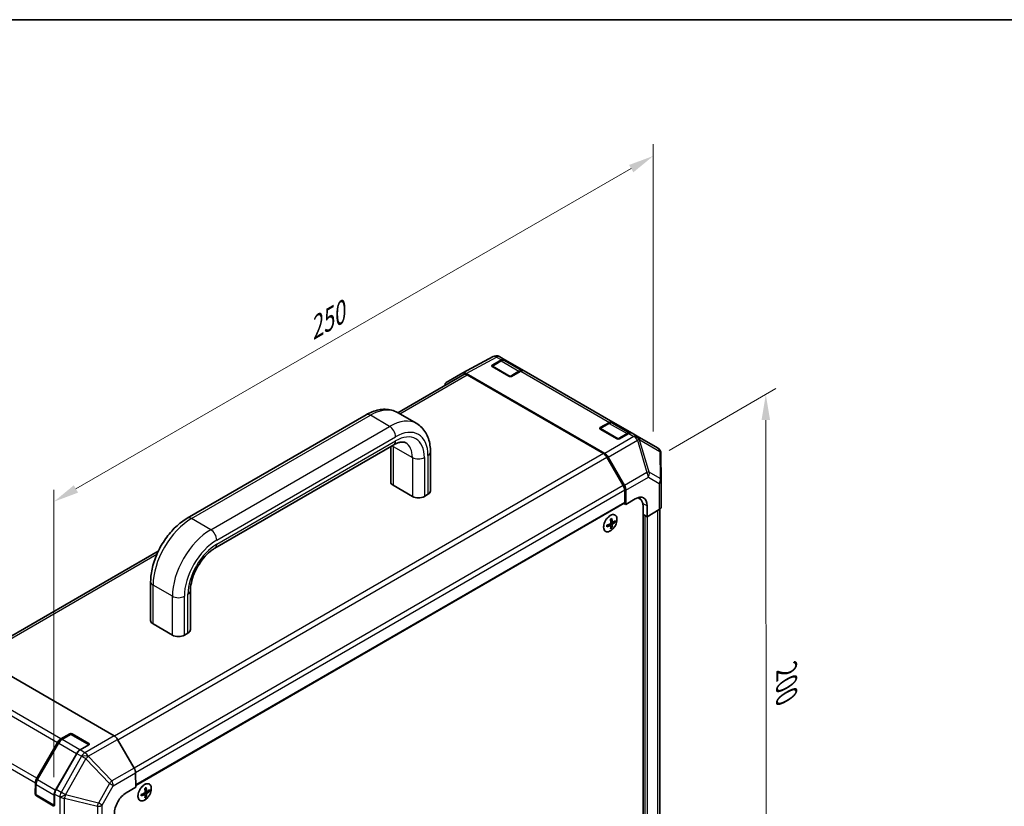
# Model space of a CAD drawing. Units: millimetres. Extents: x 0 to 5514, y -6 to 984.
# Drawn here: x 185 to 524, y 713 to 984 of the extents above; entities that cross this region are included whole.
import ezdxf

# ---------------------------------------------------------------- set-up
doc = ezdxf.new("R2010")
doc.units = ezdxf.units.MM
doc.header["$LTSCALE"] = 3.5
doc.layers.get('Defpoints').update_dxf_attribs({"lineweight": 25})
for name, color, linetype, lineweight in [('Border (ISO)', 7, 'Continuous', 35), ('Dimension (ISO)', 7, 'Continuous', 18), ('Visible (ISO)', 7, 'Continuous', 35), ('Visible Narrow (ISO)', 7, 'Continuous', 25)]:
    doc.layers.add(name, color=color, linetype=linetype, lineweight=lineweight)
doc.styles.add('Note Text (TK)', font='txt')
doc.dimstyles.new('Default - Method 1b (TK)', dxfattribs={"dimscale": 3.5, "dimtxt": 2.5, "dimasz": 2.5, "dimexe": 1, "dimexo": 1.5, "dimgap": 1, "dimtad": 1, "dimtoh": 1, "dimrnd": 1e-08, "dimdsep": 46, "dimtxsty": 'Note Text (TK)', "dimcen": 0.09, "dimdle": 5, "dimclrd": 100, "dimclre": 100, "dimclrt": 7, "dimadec": 1, "dimazin": 1, "dimtfac": 1, "dimtmove": 0, "dimatfit": 3, "dimfxl": 1, "dimtolj": 1, "dimlwd": -1, "dimlwe": -1, "dimarcsym": 0})

# ---------------------------------------------------------------- blocks, each defined once
blk = doc.blocks.new('図面枠 tk図枠')
at = {"layer": 'Border (ISO)'}
blk.add_line((14.5, 289), (405.5, 289), dxfattribs=at)
blk = doc.blocks.new('*D15')
at = {"layer": 'Defpoints', "color": 0}
for p in [(402.87, 936.72), (402.87, 836.04), (196.86, 717.31)]:
    blk.add_point(p, dxfattribs=at)
at = {"layer": 'Dimension (ISO)', "color": 100}
for p, q in [((402.87, 842.1), (402.87, 940.76)), ((204.44, 822.35), (395.29, 932.35)), ((196.86, 723.37), (196.86, 822.02))]:
    blk.add_line(p, q, dxfattribs=at)
for points in [[(394.56, 933.62), (396.02, 931.09), (402.87, 936.72)], [(203.71, 823.62), (205.17, 821.09), (196.86, 817.98)]]:
    blk.add_solid(points, dxfattribs=at)
at = {"layer": 'Dimension (ISO)', "color": 7, "insert": (282.6, 875.56), "char_height": 8.75, "attachment_point": 4, "rotation": 29.9578, "style": 'Note Text (TK)'}
blk.add_mtext('\\A1;{\\Q29.958;\\W0.817;\\H0.816x; 250}', dxfattribs=at)
blk = doc.blocks.new('*D16')
at = {"layer": 'Defpoints', "color": 0}
for p in [(403.06, 832.57), (441.66, 678.34), (394.25, 650.97)]:
    blk.add_point(p, dxfattribs=at)
at = {"layer": 'Dimension (ISO)', "color": 100}
for p, q in [((408.31, 835.6), (445.04, 856.8)), ((441.54, 846.03), (441.65, 687.09)), ((399.5, 654), (445.16, 680.36))]:
    blk.add_line(p, q, dxfattribs=at)
for points in [[(443, 846.03), (440.08, 846.03), (441.54, 854.78)], [(443.11, 687.09), (440.19, 687.09), (441.66, 678.34)]]:
    blk.add_solid(points, dxfattribs=at)
at = {"layer": 'Dimension (ISO)', "color": 7, "insert": (448.67, 761.82), "char_height": 8.75, "attachment_point": 4, "rotation": 270.0392, "style": 'Note Text (TK)'}
blk.add_mtext('\\A1;{\\Q-29.961;\\W0.817;\\H0.816x; 200}', dxfattribs=at)

msp = doc.modelspace()

# ---------------------------------------------------------------- linework, layer by layer
at = {"layer": 'Visible (ISO)'}
for p, q in [((337.3826, 862.1899), (347.8023, 867.7929)), ((350.4326, 866.3198), (347.4037, 864.571)), ((347.4962, 864.841), (350.7325, 866.6443)), ((348.7425, 868.0656), (348.7092, 868.0628)), ((351.8704, 866.7435), (350.1073, 867.7614)), ((357.707, 862.9928), (351.7743, 866.418)), ((351.8704, 866.7435), (358.4701, 862.9332)), ((353.2709, 861.039), (347.4962, 864.373)), ((388.9935, 845.3105), (358.4701, 862.9332)), ((337.7734, 861.6551), (315.0567, 848.5396)), ((331.7277, 858.9255), (337.3621, 862.1785)), ((338.5286, 862.0629), (386.1623, 834.5615)), ((385.7508, 834.5133), (338.9401, 861.5395)), ((357.3322, 862.834), (354.0959, 861.0307)), ((242.7119, 812.3301), (304.1713, 847.8137)), ((321.5626, 844.7834), (314.9629, 848.5938)), ((387.5557, 844.8867), (384.5268, 843.138)), ((384.6193, 843.408), (387.8557, 845.2112)), ((390.394, 839.606), (384.6193, 842.94)), ((394.8301, 841.5597), (388.8974, 844.985)), ((388.9935, 845.3105), (395.5932, 841.5002)), ((394.4553, 841.4009), (391.219, 839.5977)), ((397.3563, 840.4822), (395.5932, 841.5002)), ((404.3314, 836.4551), (397.3563, 840.4822)), ((252.2282, 802.0391), (313.6876, 837.5227)), ((312.6124, 836.9019), (312.6124, 824.8073)), ((326.2829, 835.0475), (326.2829, 821.7114)), ((392.5506, 823.5248), (386.9175, 833.2818)), ((387.3289, 833.3302), (392.9632, 823.5711)), ((405.5974, 825.1805), (405.4979, 834.4594)), ((313.4667, 823.6166), (320.0664, 819.8063)), ((405.5975, 825.1555), (405.5975, 816.2558)), ((324.1912, 819.8063), (325.4286, 820.5207)), ((393.0339, 817.7344), (393.0339, 821.8987)), ((393.4464, 817.02), (393.4464, 821.9452)), ((393.4464, 817.02), (396.6886, 818.9584)), ((397.9776, 819.1528), (397.5884, 819.3775)), ((392.9131, 817.4674), (225.0164, 720.5322)), ((392.7923, 817.3976), (393.4464, 817.02)), ((399.4273, 815.9483), (399.4273, 664.0119)), ((400.7414, 816.6185), (400.7414, 812.8082)), ((400.046, 813.2097), (399.4273, 813.5669)), ((400.7414, 812.8082), (399.4273, 813.5669)), ((404.9426, 815.32), (400.7414, 812.8082)), ((405.1608, 669.5472), (405.1608, 815.4711)), ((388.2359, 809.8208), (387.7206, 810.1969)), ((387.8882, 810.0746), (387.8882, 810.276)), ((388.5994, 808.9113), (388.2186, 809.1312)), ((388.8263, 810.8433), (388.2429, 811.1015)), ((388.2582, 810.9168), (388.4326, 811.0175)), ((389.7956, 810.9832), (389.4148, 811.2031)), ((232.7454, 801.0171), (170.165, 764.8863)), ((230.1166, 777.1783), (230.1166, 790.5145)), ((243.7871, 774.0825), (243.7871, 787.4186)), ((237.5706, 772.1773), (230.9709, 775.9876)), ((242.9328, 772.8917), (241.6954, 772.1773)), ((170.559, 764.714), (217.5491, 737.5842)), ((199.2747, 736.5406), (202.3036, 738.2893)), ((202.5411, 738.0685), (199.5122, 736.3198)), ((208.9929, 734.5456), (202.8911, 738.0685)), ((203.1286, 738.2893), (208.9033, 734.9553)), ((191.0036, 723.0037), (198.1081, 735.309)), ((198.3924, 735.1448), (191.1094, 722.5301)), ((208.9033, 734.479), (205.8744, 732.7302)), ((224.4575, 726.5225), (218.7056, 736.3703)), ((204.7077, 731.4987), (197.6033, 719.1934)), ((224.9507, 724.9121), (225.0254, 719.9317)), ((190.4641, 717.6414), (190.5206, 721.411)), ((190.6517, 720.9729), (190.6517, 717.4754)), ((197.1203, 717.6006), (197.0638, 713.831)), ((221.7255, 718.0265), (225.0254, 719.9317)), ((228.1941, 717.4206), (227.6788, 717.7967)), ((227.8464, 717.6744), (227.8464, 717.8758)), ((228.7844, 718.4431), (228.201, 718.7013)), ((228.2164, 718.5166), (228.3908, 718.6173)), ((229.7538, 718.583), (229.373, 718.8029)), ((196.9314, 713.6478), (190.8267, 717.1723)), ((196.6441, 713.5887), (190.8694, 716.9228)), ((228.5576, 716.5112), (228.1768, 716.731))]:
    msp.add_line(p, q, dxfattribs=at)
for centre, radius, start, end in [((348.9074, 865.7379), 2.3333, 94.871292, 118.268301), ((348.9407, 865.7407), 2.3333, 60, 94.871292), ((347.5787, 864.2679), 0.35, 120, 131.870746), ((384.7018, 842.8349), 0.35, 120, 131.870746), ((403.1647, 834.4344), 2.3333, 0.613934, 60), ((403.2642, 825.1555), 2.3333, 0, 0.613934), ((202.7161, 737.7654), 0.35, 60, 120), ((191.0017, 717.4754), 0.35, 180, 240), ((197.1064, 713.9509), 0.35, 240, 251.870746)]:
    msp.add_arc(centre, radius, start, end, dxfattribs=at)
for centre, major_axis, ratio, start_param, end_param in [((350.7038, 864.7228), (1.1667, 2.0207), 0.57735027, 0, 0.76794487), ((347.9087, 864.6029), (0.5833, -0.0087), 0.56718765, 2.36462177, 3.9354181), ((357.3034, 860.9125), (1.1667, 2.0207), 0.57735027, 0, 0.76794487), ((338.5291, 860.1571), (-1.167, 2.0213), 0.57717444, 5.49793944, 6.28318531), ((338.9401, 859.6344), (-1.1667, 2.0207), 0.57735027, 5.49778714, 6.28318531), ((353.6834, 861.2688), (0.5833, -0.0087), 0.56718765, 3.9354181, 5.50621443), ((332.8947, 856.9041), (-1.167, 2.0213), 0.57717444, 0, 0.7703399), ((385.0318, 843.1698), (0.5833, -0.0087), 0.56718765, 2.36462177, 3.9354181), ((387.8269, 843.2898), (1.1667, 2.0207), 0.57735027, 0, 0.76794487), ((390.8065, 839.8358), (0.5833, -0.0087), 0.56718765, 3.9354181, 5.50621443), ((394.4265, 839.4794), (1.1667, 2.0207), 0.57735027, 0, 0.76794487), ((385.7508, 832.6082), (-1.1667, 2.0207), 0.57735027, 4.71238898, 5.49778714), ((386.1618, 832.6564), (1.1667, -2.0207), 0.57752615, 1.57079633, 2.3560422), ((315.5291, 824.8073), (-2.9167, 0), 0.57735027, 0, 0.78539816), ((391.384, 822.8513), (-1.1667, 2.0207), 0.57735027, 3.92699082, 4.71238898), ((391.7962, 822.8973), (1.1667, -2.0207), 0.57752615, 0.78555046, 1.57079633), ((322.1288, 820.997), (2.9167, 0), 0.57735027, 3.92699082, 5.49778714), ((323.3662, 821.7114), (2.9167, 0), 0.57735027, 5.49778714, 6.28318531), ((396.6886, 814.1955), (-2.8415, -5.095), 0.56718765, 2.34776721, 3.91856353), ((394.4776, 813.0906), (3.5, 6.0622), 0.57735027, 5.49778714, 6.40613533), ((394.2713, 815.5911), (2.9167, 5.0518), 0.57735027, 5.71097666, 5.86072233), ((392.6214, 817.9726), (0.2917, -0.5052), 0.57735027, 0, 0.78539816), ((403.2642, 816.2558), (2.3333, 0), 0.57735027, 5.51524044, 6.28318531), ((382.2477, 814.9913), (8.6703, 0.6294), 0.52483389, 5.41996363, 5.49563754), ((382.0578, 813.7302), (4.9742, -7.2293), 0.62547267, 0.80431066, 0.97012263), ((382.3516, 813.5606), (8.7522, 0.6353), 0.52483389, 5.22546457, 5.39127654), ((381.3543, 813.444), (-3.7901, 7.8234), 0.52483389, 3.92914042, 4.00481433), ((382.3516, 814.239), (-8.7478, 0.6931), 0.62547267, 2.17147002, 2.33728199), ((382.6453, 814.0694), (-3.8259, 7.8973), 0.52483389, 4.03350142, 4.19931339), ((382.6453, 814.0694), (-3.8259, 7.8973), 0.52483389, 3.73464136, 3.90045333), ((382.2477, 812.9282), (-8.666, 0.6866), 0.62547267, 2.36596909, 2.44164299), ((382.0578, 813.7302), (4.9742, -7.2293), 0.62547267, 0.5054506, 0.67126257), ((382.3516, 813.5606), (8.7522, 0.6353), 0.52483389, 5.52432463, 5.6901366), ((382.3516, 814.239), (-8.7478, 0.6931), 0.62547267, 2.47033009, 2.63614206), ((383.141, 814.4755), (4.9276, -7.1616), 0.62547267, 0.69994966, 0.77562357), ((233.0333, 777.1783), (-2.9167, 0), 0.57735027, 0, 0.78539816), ((239.633, 773.368), (-2.9167, 0), 0.57735027, 0.78539816, 2.35619449), ((240.8704, 774.0825), (2.9167, 0), 0.57735027, 5.49778714, 6.28318531), ((202.7161, 738.0512), (-0.5833, 0), 0.57735027, 3.92699082, 5.49778714), ((199.2747, 734.6354), (1.1667, 2.0207), 0.57735027, 0.78539816, 1.57079633), ((208.4908, 734.7171), (0.5833, 0), 0.57735027, 5.49778714, 7.06858347), ((217.5491, 735.6791), (-1.1667, 2.0207), 0.57735027, 4.72111563, 5.49778714), ((205.8744, 730.8251), (-1.1667, -2.0207), 0.57735027, 3.92699082, 4.71238898), ((223.3011, 725.8313), (-1.1667, 2.0207), 0.57735027, 3.94444411, 4.72111563), ((192.1703, 722.3301), (1.1667, 2.0207), 0.57735027, 1.57079633, 2.3387412), ((190.8766, 717.4032), (0.2839, -0.5096), 0.58733688, 3.93602746, 5.50682378), ((198.77, 718.5198), (-1.1667, -2.0207), 0.57735027, 4.71238898, 5.48033385), ((221.7975, 713.2221), (2.8388, 5.0965), 0.58733688, 0.77636152, 2.34715785), ((222.3097, 721.1604), (8.7522, 0.6353), 0.52483389, 5.22546457, 5.39127654), ((221.3125, 721.0438), (-3.7901, 7.8234), 0.52483389, 3.92914042, 4.00481433), ((222.3097, 721.8388), (-8.7478, 0.6931), 0.62547267, 2.17147002, 2.33728199), ((222.2059, 722.5911), (8.6703, 0.6294), 0.52483389, 5.41996363, 5.49563754), ((222.6035, 721.6692), (-3.8259, 7.8973), 0.52483389, 4.03350142, 4.19931339), ((222.016, 721.33), (4.9742, -7.2293), 0.62547267, 0.80431066, 0.97012263), ((222.016, 721.33), (4.9742, -7.2293), 0.62547267, 0.5054506, 0.67126257), ((222.3097, 721.1604), (8.7522, 0.6353), 0.52483389, 5.52432463, 5.6901366), ((222.3097, 721.8388), (-8.7478, 0.6931), 0.62547267, 2.47033009, 2.63614206), ((223.0992, 722.0753), (4.9276, -7.1616), 0.62547267, 0.69994966, 0.77562357), ((222.6035, 721.6692), (-3.8259, 7.8973), 0.52483389, 3.73464136, 3.90045333), ((222.2059, 720.528), (-8.666, 0.6866), 0.62547267, 2.36596909, 2.44164299), ((196.6513, 714.0692), (0.2839, -0.5096), 0.58733688, 5.50682378, 7.07762011)]:
    msp.add_ellipse(centre, major_axis=major_axis, ratio=ratio, start_param=start_param, end_param=end_param, dxfattribs=at)
for points, knots in [([(351.7743, 866.418), (351.6949, 866.4638), (351.6092, 866.4987), (351.4318, 866.5451), (351.3402, 866.5567), (351.1561, 866.5587), (351.0635, 866.5492), (350.8798, 866.5121), (350.7886, 866.4845), (350.6086, 866.4135), (350.5198, 866.3701), (350.4326, 866.3198)], [5.497787144, 5.497787144, 5.497787144, 5.497787144, 5.654866776, 5.654866776, 5.811946409, 5.811946409, 5.969026042, 5.969026042, 6.126105675, 6.126105675, 6.283185307, 6.283185307, 6.283185307, 6.283185307]), ([(304.1713, 847.8137), (304.8689, 848.2165), (305.5801, 848.5639), (307.023, 849.1331), (307.755, 849.3549), (309.2313, 849.6534), (309.9761, 849.7299), (311.4594, 849.7136), (312.1981, 849.6201), (313.6296, 849.2457), (314.3215, 848.9641), (314.9629, 848.5938)], [4.71238898, 4.71238898, 4.71238898, 4.71238898, 4.869468613, 4.869468613, 5.026548246, 5.026548246, 5.183627878, 5.183627878, 5.340707511, 5.340707511, 5.497787144, 5.497787144, 5.497787144, 5.497787144]), ([(321.5626, 844.7834), (322.204, 844.4131), (322.7939, 843.9547), (323.8339, 842.9022), (324.2842, 842.3092), (325.04, 841.0328), (325.3461, 840.3495), (325.8258, 838.9217), (325.9997, 838.1769), (326.2282, 836.6427), (326.2829, 835.8531), (326.2829, 835.0475)], [5.497787144, 5.497787144, 5.497787144, 5.497787144, 5.654866776, 5.654866776, 5.811946409, 5.811946409, 5.969026042, 5.969026042, 6.126105675, 6.126105675, 6.283185307, 6.283185307, 6.283185307, 6.283185307]), ([(388.8974, 844.985), (388.818, 845.0308), (388.7323, 845.0657), (388.5549, 845.1121), (388.4633, 845.1237), (388.2792, 845.1257), (388.1866, 845.1162), (388.0029, 845.079), (387.9117, 845.0514), (387.7317, 844.9804), (387.6429, 844.9371), (387.5557, 844.8867)], [5.497787144, 5.497787144, 5.497787144, 5.497787144, 5.654866776, 5.654866776, 5.811946409, 5.811946409, 5.969026042, 5.969026042, 6.126105675, 6.126105675, 6.283185307, 6.283185307, 6.283185307, 6.283185307]), ([(313.6876, 837.5227), (314.0914, 837.7558), (314.4817, 837.9442), (315.2146, 838.2333), (315.557, 838.3339), (316.1757, 838.459), (316.4517, 838.4836), (316.9312, 838.4783), (317.1345, 838.4491), (317.4853, 838.3573), (317.6335, 838.2954), (317.7709, 838.2161)], [4.71238898, 4.71238898, 4.71238898, 4.71238898, 4.869468613, 4.869468613, 5.026548246, 5.026548246, 5.183627878, 5.183627878, 5.340707511, 5.340707511, 5.497787144, 5.497787144, 5.497787144, 5.497787144]), ([(230.1166, 790.5145), (230.1166, 792.1256), (230.3351, 793.8017), (231.1521, 797.1768), (231.7514, 798.8755), (233.2727, 802.1716), (234.1946, 803.7683), (236.2884, 806.7338), (237.4599, 808.1022), (239.9743, 810.4973), (241.3166, 811.5245), (242.7119, 812.3301)], [3.14159265, 3.14159265, 3.14159265, 3.14159265, 3.45575192, 3.45575192, 3.76991118, 3.76991118, 4.08407045, 4.08407045, 4.39822972, 4.39822972, 4.71238898, 4.71238898, 4.71238898, 4.71238898]), ([(388.0866, 813.2371), (387.8411, 813.0954), (387.596, 812.908), (387.1308, 812.4611), (386.9108, 812.2015), (386.5182, 811.6366), (386.3457, 811.3313), (386.0654, 810.7056), (385.9578, 810.3854), (385.8182, 809.7623), (385.7864, 809.4596), (385.802, 808.902), (385.8494, 808.6474), (386.0192, 808.2123), (386.1414, 808.0319), (386.4476, 807.7646), (386.6311, 807.6773), (387.041, 807.6036), (387.2673, 807.6173), (387.7406, 807.7441), (387.9878, 807.8578), (388.4774, 808.1736), (388.7198, 808.3758), (389.1751, 808.8481), (389.388, 809.1181), (389.7627, 809.6987), (389.9245, 810.0091), (390.1809, 810.6391), (390.2753, 810.9585), (390.3872, 811.5742), (390.4046, 811.8704), (390.3603, 812.4095), (390.2986, 812.6525), (390.1021, 813.0598), (389.9675, 813.2244), (389.6396, 813.4576), (389.4468, 813.5267), (389.0223, 813.5639), (388.7904, 813.5316), (388.3981, 813.3986), (388.2423, 813.327), (388.0866, 813.2371)], [0, 0, 0, 0, 0.32060968, 0.32060968, 0.64114281, 0.64114281, 0.96159567, 0.96159567, 1.28205302, 1.28205302, 1.60259725, 1.60259725, 1.92320098, 1.92320098, 2.2431889, 2.2431889, 2.56120702, 2.56120702, 2.87978811, 2.87978811, 3.20009662, 3.20009662, 3.52070608, 3.52070608, 3.84121964, 3.84121964, 4.16166657, 4.16166657, 4.48213438, 4.48213438, 4.80269908, 4.80269908, 5.12327638, 5.12327638, 5.44297432, 5.44297432, 5.76076841, 5.76076841, 6.07975557, 6.07975557, 6.28318531, 6.28318531, 6.28318531, 6.28318531]), ([(388.1068, 810.3846), (388.129, 810.396), (388.1525, 810.413), (388.195, 810.4555), (388.2141, 810.4809), (388.2437, 810.5321), (388.2561, 810.5613), (388.2716, 810.6194), (388.2747, 810.6482), (388.2734, 810.6732)], [0.0307191633, 0.0307191633, 0.0307191633, 0.0307191633, 0.0383195288, 0.0383195288, 0.0459198942, 0.0459198942, 0.0535202597, 0.0535202597, 0.0611206252, 0.0611206252, 0.0611206252, 0.0611206252]), ([(388.2734, 809.7206), (388.2747, 809.7438), (388.2716, 809.7664), (388.2561, 809.8029), (388.2437, 809.8168), (388.2141, 809.8339), (388.195, 809.8381), (388.1525, 809.8351), (388.129, 809.8279), (388.1068, 809.8168)], [0.0307191633, 0.0307191633, 0.0307191633, 0.0307191633, 0.0383195288, 0.0383195288, 0.0459198942, 0.0459198942, 0.0535202597, 0.0535202597, 0.0611206252, 0.0611206252, 0.0611206252, 0.0611206252]), ([(388.7652, 810.9571), (388.7667, 810.9323), (388.7721, 810.9083), (388.7908, 810.87), (388.804, 810.8556), (388.8336, 810.8385), (388.8519, 810.8347), (388.8912, 810.8396), (388.9123, 810.8482), (388.9318, 810.8609)], [0.0307191633, 0.0307191633, 0.0307191633, 0.0307191633, 0.0383195288, 0.0383195288, 0.0459198942, 0.0459198942, 0.0535202597, 0.0535202597, 0.0611206252, 0.0611206252, 0.0611206252, 0.0611206252]), ([(388.9318, 810.2931), (388.9123, 810.2801), (388.8912, 810.2617), (388.8519, 810.2174), (388.8336, 810.1915), (388.804, 810.1403), (388.7908, 810.1115), (388.7721, 810.0553), (388.7667, 810.0278), (388.7652, 810.0045)], [0.0307191633, 0.0307191633, 0.0307191633, 0.0307191633, 0.0383195288, 0.0383195288, 0.0459198942, 0.0459198942, 0.0535202597, 0.0535202597, 0.0611206252, 0.0611206252, 0.0611206252, 0.0611206252]), ([(243.7871, 787.4186), (243.7871, 788.2424), (243.8883, 789.1724), (244.318, 791.1622), (244.6522, 792.2245), (245.5392, 794.3599), (246.0962, 795.4326), (247.3735, 797.4549), (248.0944, 798.4036), (249.6038, 800.0617), (250.3912, 800.7735), (251.5237, 801.6051), (251.881, 801.8386), (252.2282, 802.0391)], [3.14159265, 3.14159265, 3.14159265, 3.14159265, 3.4191272, 3.4191272, 3.70445813, 3.70445813, 3.99575407, 3.99575407, 4.2883722, 4.2883722, 4.57729656, 4.57729656, 4.71238898, 4.71238898, 4.71238898, 4.71238898]), ([(199.5122, 736.3198), (199.425, 736.2694), (199.3395, 736.2121), (199.1725, 736.0852), (199.0912, 736.0156), (198.9337, 735.8656), (198.8577, 735.7853), (198.7121, 735.6156), (198.6426, 735.5262), (198.5114, 735.3404), (198.4497, 735.2439), (198.3924, 735.1448)], [0, 0, 0, 0, 0.157079633, 0.157079633, 0.314159265, 0.314159265, 0.471238898, 0.471238898, 0.628318531, 0.628318531, 0.785398163, 0.785398163, 0.785398163, 0.785398163]), ([(191.1094, 722.5301), (191.0521, 722.431), (190.9994, 722.3293), (190.9041, 722.1228), (190.8615, 722.0179), (190.7873, 721.807), (190.7557, 721.701), (190.7046, 721.4896), (190.685, 721.3843), (190.6585, 721.1763), (190.6517, 721.0736), (190.6517, 720.9729)], [0.785398163, 0.785398163, 0.785398163, 0.785398163, 0.942477796, 0.942477796, 1.099557429, 1.099557429, 1.256637061, 1.256637061, 1.413716694, 1.413716694, 1.570796327, 1.570796327, 1.570796327, 1.570796327]), ([(228.0447, 720.8369), (227.7993, 720.6952), (227.5541, 720.5078), (227.0889, 720.0609), (226.869, 719.8013), (226.4764, 719.2364), (226.3039, 718.9311), (226.0236, 718.3054), (225.9159, 717.9852), (225.7764, 717.3621), (225.7445, 717.0594), (225.7601, 716.5018), (225.8076, 716.2472), (225.9774, 715.8121), (226.0995, 715.6317), (226.4057, 715.3644), (226.5893, 715.2771), (226.9991, 715.2034), (227.2254, 715.2171), (227.6988, 715.3439), (227.946, 715.4576), (228.4356, 715.7734), (228.678, 715.9756), (229.1333, 716.4479), (229.3461, 716.7179), (229.7209, 717.2985), (229.8827, 717.6089), (230.139, 718.2389), (230.2335, 718.5583), (230.3454, 719.174), (230.3628, 719.4702), (230.3185, 720.0093), (230.2568, 720.2523), (230.0603, 720.6596), (229.9256, 720.8242), (229.5978, 721.0574), (229.405, 721.1266), (228.9804, 721.1637), (228.7485, 721.1314), (228.3563, 720.9984), (228.2005, 720.9268), (228.0447, 720.8369)], [0, 0, 0, 0, 0.32060968, 0.32060968, 0.64114281, 0.64114281, 0.96159567, 0.96159567, 1.28205302, 1.28205302, 1.60259725, 1.60259725, 1.92320098, 1.92320098, 2.2431889, 2.2431889, 2.56120702, 2.56120702, 2.87978811, 2.87978811, 3.20009662, 3.20009662, 3.52070608, 3.52070608, 3.84121964, 3.84121964, 4.16166657, 4.16166657, 4.48213438, 4.48213438, 4.80269908, 4.80269908, 5.12327638, 5.12327638, 5.44297432, 5.44297432, 5.76076841, 5.76076841, 6.07975557, 6.07975557, 6.28318531, 6.28318531, 6.28318531, 6.28318531]), ([(228.065, 717.9844), (228.0872, 717.9958), (228.1107, 718.0128), (228.1532, 718.0553), (228.1723, 718.0807), (228.2019, 718.1319), (228.2143, 718.1611), (228.2298, 718.2192), (228.2329, 718.248), (228.2316, 718.273)], [0.0307191633, 0.0307191633, 0.0307191633, 0.0307191633, 0.0383195288, 0.0383195288, 0.0459198942, 0.0459198942, 0.0535202597, 0.0535202597, 0.0611206252, 0.0611206252, 0.0611206252, 0.0611206252]), ([(228.2316, 717.3204), (228.2329, 717.3436), (228.2298, 717.3662), (228.2143, 717.4027), (228.2019, 717.4166), (228.1723, 717.4337), (228.1532, 717.4379), (228.1107, 717.4349), (228.0872, 717.4277), (228.065, 717.4166)], [0.0307191633, 0.0307191633, 0.0307191633, 0.0307191633, 0.0383195288, 0.0383195288, 0.0459198942, 0.0459198942, 0.0535202597, 0.0535202597, 0.0611206252, 0.0611206252, 0.0611206252, 0.0611206252]), ([(228.7233, 718.5569), (228.7248, 718.5321), (228.7303, 718.5081), (228.749, 718.4698), (228.7622, 718.4554), (228.7917, 718.4383), (228.8101, 718.4345), (228.8494, 718.4394), (228.8705, 718.448), (228.8899, 718.4607)], [0.0307191633, 0.0307191633, 0.0307191633, 0.0307191633, 0.0383195288, 0.0383195288, 0.0459198942, 0.0459198942, 0.0535202597, 0.0535202597, 0.0611206252, 0.0611206252, 0.0611206252, 0.0611206252]), ([(228.8899, 717.8929), (228.8705, 717.8799), (228.8494, 717.8615), (228.8101, 717.8172), (228.7917, 717.7913), (228.7622, 717.7401), (228.749, 717.7113), (228.7303, 717.6551), (228.7248, 717.6277), (228.7233, 717.6043)], [0.0307191633, 0.0307191633, 0.0307191633, 0.0307191633, 0.0383195288, 0.0383195288, 0.0459198942, 0.0459198942, 0.0535202597, 0.0535202597, 0.0611206252, 0.0611206252, 0.0611206252, 0.0611206252])]:
    msp.add_open_spline(points, degree=3, knots=knots, dxfattribs=at)
at = {"layer": 'Visible Narrow (ISO)'}
for p, q in [((338.5286, 862.0629), (348.9362, 867.6594)), ((348.9362, 867.6594), (348.9694, 867.6622)), ((348.9694, 867.6622), (350.7325, 866.6443)), ((347.4962, 864.6244), (347.4962, 864.841)), ((347.5787, 864.5537), (350.6076, 866.3024)), ((353.6834, 861.0291), (347.5787, 864.5537)), ((350.6076, 866.3024), (356.7123, 862.7779)), ((315.7402, 848.145), (338.9401, 861.5395)), ((356.7123, 862.7779), (353.6834, 861.0291)), ((357.3322, 862.834), (387.8557, 845.2112)), ((244.1702, 812.1856), (305.6296, 847.6692)), ((312.2293, 843.8589), (305.6296, 847.6692)), ((250.7699, 808.3753), (312.2293, 843.8589)), ((384.6193, 843.1914), (384.6193, 843.408)), ((384.7018, 843.1207), (387.7307, 844.8694)), ((390.8065, 839.5961), (384.7018, 843.1207)), ((387.7307, 844.8694), (393.8354, 841.3448)), ((252.8323, 804.8031), (314.2917, 840.2867)), ((396.2128, 840.3642), (386.1623, 834.5615)), ((393.8354, 841.3448), (390.8065, 839.5961)), ((394.4553, 841.4009), (396.2184, 840.383)), ((396.2184, 840.383), (396.2128, 840.3642)), ((252.8323, 803.3743), (314.2917, 838.8579)), ((313.4667, 836.9527), (313.4667, 823.6166)), ((313.4667, 836.9527), (320.0664, 833.1424)), ((387.3289, 833.3302), (397.3911, 839.1396)), ((397.3911, 839.1396), (400.6928, 828.0338)), ((398.1835, 839.2052), (398.1891, 839.224)), ((401.4853, 828.0994), (398.1835, 839.2052)), ((398.1891, 839.224), (405.1642, 835.1969)), ((385.7508, 834.5133), (217.7, 737.4892)), ((218.7954, 736.2164), (386.9175, 833.2818)), ((320.0664, 833.1424), (320.0664, 819.8063)), ((324.1912, 833.1424), (324.1912, 819.8063)), ((325.4286, 833.8568), (325.4286, 820.5207)), ((405.1642, 835.1969), (405.2637, 825.9179)), ((400.6928, 828.0338), (392.9632, 823.5711)), ((393.4464, 821.9452), (401.1642, 826.4011)), ((401.1642, 826.4011), (404.9426, 824.2197)), ((405.2637, 825.9179), (401.4853, 828.0994)), ((392.5506, 823.5248), (224.4776, 726.4878)), ((404.9426, 824.2197), (404.9426, 815.32)), ((393.0339, 821.8987), (224.9516, 724.8563)), ((393.0339, 817.7344), (225.0134, 720.7278)), ((399.2081, 817.5037), (400.7414, 816.6185)), ((250.7699, 808.3753), (244.1702, 812.1856)), ((400.046, 666.5124), (400.046, 813.2097)), ((400.871, 666.5124), (400.871, 812.8857)), ((404.4774, 668.5946), (404.4774, 815.0418)), ((388.1068, 809.8168), (387.6164, 810.1495)), ((388.7652, 810.0045), (388.0452, 810.3533)), ((388.7652, 810.9571), (388.2318, 811.2155)), ((388.9318, 810.2931), (388.2697, 810.7422)), ((170.8962, 764.5193), (232.2517, 799.9429)), ((237.5706, 785.5134), (230.9709, 789.3237)), ((230.9709, 775.9876), (230.9709, 789.3237)), ((237.5706, 772.1773), (237.5706, 785.5134)), ((241.6954, 772.1773), (241.6954, 785.5134)), ((242.9328, 772.8917), (242.9328, 786.2279)), ((167.5846, 752.9317), (198.1081, 735.309)), ((199.2747, 736.5406), (168.7513, 754.1633)), ((159.9972, 739.0337), (190.5206, 721.411)), ((191.0036, 723.0037), (160.4802, 740.6264)), ((199.6872, 736.3024), (202.7161, 738.0512)), ((202.3036, 738.2893), (202.3036, 737.9314)), ((202.7161, 738.0512), (208.8208, 734.5266)), ((203.1286, 737.9314), (203.1286, 738.2893)), ((191.2375, 722.4562), (198.5205, 735.0708)), ((198.3924, 735.1448), (198.5205, 735.0708)), ((198.5205, 735.0708), (204.6252, 731.5463)), ((205.7919, 732.7779), (199.6872, 736.3024)), ((208.8208, 734.5266), (205.7919, 732.7779)), ((217.5491, 737.5842), (207.5081, 731.787)), ((208.6645, 730.5731), (218.7056, 736.3703)), ((208.9033, 734.9553), (208.9033, 734.5973)), ((204.6252, 731.5463), (197.3422, 718.9316)), ((204.6252, 731.5463), (204.7077, 731.4987)), ((204.7077, 731.4987), (206.3414, 730.5555)), ((207.5081, 731.787), (205.8744, 732.7302)), ((206.3415, 730.5429), (199.3664, 718.1755)), ((200.8725, 717.3293), (207.8476, 729.6967)), ((206.3414, 730.5555), (206.3415, 730.5429)), ((207.8476, 729.6967), (215.9331, 721.2088)), ((208.6646, 730.5605), (208.6645, 730.5731)), ((216.7501, 722.0726), (208.6646, 730.5605)), ((224.4575, 726.5225), (216.7501, 722.0726)), ((217.2433, 720.4623), (224.9507, 724.9121)), ((190.7542, 717.3326), (190.7542, 720.83)), ((190.7542, 720.83), (196.8589, 717.3055)), ((191.1094, 722.5301), (191.2375, 722.4562)), ((197.3422, 718.9316), (191.2375, 722.4562)), ((215.9331, 721.2088), (212.1548, 714.5095)), ((190.6517, 717.7497), (190.4641, 717.6414)), ((197.1203, 717.6006), (198.8834, 716.5827)), ((197.3422, 718.9316), (197.4384, 718.8761)), ((199.3664, 718.1755), (197.6033, 719.1934)), ((213.465, 713.7629), (217.2433, 720.4623)), ((228.065, 717.4166), (227.5745, 717.7493)), ((228.7233, 717.6043), (228.0033, 717.9531)), ((228.7233, 718.5569), (228.19, 718.8153)), ((228.8899, 717.8929), (228.2279, 718.342)), ((196.8589, 713.808), (190.7542, 717.3326)), ((190.8694, 716.9228), (191.0642, 717.0352)), ((196.8589, 717.3055), (196.8589, 713.808)), ((198.8834, 716.5827), (198.8969, 716.5521)), ((198.8969, 716.5521), (198.8969, 704.5345)), ((200.5466, 716.1716), (211.8153, 713.3824)), ((200.5466, 704.1399), (200.5466, 716.1716)), ((200.886, 717.2987), (200.8725, 717.3293)), ((212.1548, 714.5095), (200.886, 717.2987)), ((196.8389, 713.7012), (196.6441, 713.5887)), ((211.8153, 713.3824), (211.8153, 704.1399)), ((213.465, 704.5345), (213.465, 713.7629))]:
    msp.add_line(p, q, dxfattribs=at)
for centre, major_axis, ratio, start_param, end_param in [((348.9074, 865.7379), (-1.1051, 2.0551), 0.57717444, 5.51538742, 6.28318531), ((348.9074, 865.7379), (-0.1981, 2.3249), 0.14347132, 5.67288282, 6.28318531), ((348.9407, 865.7407), (-0.1981, 2.3249), 0.14347132, 5.67288282, 6.28318531), ((348.9407, 865.7407), (1.1667, 2.0207), 0.57735027, 0, 0.76794487), ((350.6076, 866.0166), (-0.175, 0.3031), 0.57735027, 5.49778714, 6.28318531), ((350.6076, 864.3973), (1.1667, 2.0207), 0.57735027, 0, 0.78539816), ((347.5787, 864.2679), (-0.175, 0.3031), 0.57735027, 5.49778714, 6.28318531), ((347.5787, 864.2679), (0.175, 0.3031), 0.57735027, 0.78539816, 1.41187565), ((356.7123, 860.8727), (1.1667, 2.0207), 0.57735027, 0.17230646, 0.78539816), ((353.6834, 860.7434), (-0.175, -0.3031), 0.57735027, 3.92699082, 4.35470074), ((353.6834, 860.7434), (-0.175, 0.3031), 0.57735027, 5.06241541, 5.49778714), ((356.7123, 862.4921), (0.175, -0.3031), 0.57735027, 1.55312792, 2.35619449), ((305.6296, 832.4279), (9.3333, 16.1658), 0.57735027, 0, 0.78539816), ((305.6296, 845.2878), (-1.4583, 2.5259), 0.57735027, 5.49778714, 6.28318531), ((312.2293, 828.6176), (9.3333, 16.1658), 0.57735027, 0, 0.78539816), ((312.2293, 841.4775), (-1.4583, 2.5259), 0.57735027, 3.92699082, 5.49778714), ((314.2917, 827.4269), (7.875, 13.6399), 0.57735027, 5.49778714, 7.06858347), ((384.7018, 842.8349), (-0.175, 0.3031), 0.57735027, 5.49778714, 6.28318531), ((384.7018, 842.8349), (0.175, 0.3031), 0.57735027, 0.78539816, 1.41187565), ((387.7307, 844.5836), (-0.175, 0.3031), 0.57735027, 5.49778714, 6.28318531), ((387.7307, 842.9642), (1.1667, 2.0207), 0.57735027, 0, 0.78539816), ((314.2917, 827.4269), (7, 12.1244), 0.57735027, 5.49778714, 7.06858347), ((390.8065, 839.3103), (-0.175, -0.3031), 0.57735027, 3.92699082, 4.35470074), ((390.8065, 839.3103), (-0.175, 0.3031), 0.57735027, 5.06241541, 5.49778714), ((393.8354, 839.4397), (1.1667, 2.0207), 0.57735027, 0.17230646, 0.78539816), ((393.8354, 841.0591), (0.175, -0.3031), 0.57735027, 1.55312792, 2.35619449), ((396.184, 838.4427), (-2.2367, 0.6644), 0.81333812, 3.89639018, 4.93693038), ((396.184, 838.4427), (1.1667, -2.0207), 0.59732368, 1.57079633, 2.3560422), ((396.1896, 838.4615), (1.1667, 2.0207), 0.57735027, 0, 0.76794487), ((396.1896, 838.4615), (-2.2367, 0.6644), 0.81333812, 3.89639018, 4.93693038), ((396.1896, 838.4615), (1.1667, 2.0207), 0.82355985, 5.50395766, 6.28318531), ((315.5291, 838.1434), (2.9167, 0), 0.57735027, 3.74011864, 3.92699082), ((305.6296, 832.4279), (-5.5417, -9.5984), 0.57735027, 2.35619449, 2.40510516), ((312.2293, 840.0486), (1.4583, -2.5259), 0.57735027, 0, 0.78539816), ((312.2293, 828.6176), (5.5417, 9.5984), 0.57735027, 5.49778714, 6.28318531), ((396.184, 838.4427), (-2.2366, -0.6649), 0.17060601, 3.55806844, 4.09248298), ((403.1647, 834.4344), (1.1667, 2.0207), 0.82355985, 5.50395766, 6.28318531), ((322.1288, 834.3331), (2.9167, 0), 0.57735027, 3.92699082, 5.49778714), ((323.3662, 835.0475), (2.9167, 0), 0.57735027, 5.49778714, 6.28318531), ((403.1647, 834.4344), (2.3332, 0.025), 0.62311586, 0, 0.53477327), ((399.4858, 827.3369), (2.2366, 0.6649), 0.17060601, 0.41647579, 0.95089033), ((399.4858, 827.3369), (1.1667, -2.0207), 0.59732368, 0.78555046, 1.57079633), ((399.4858, 827.3369), (1.1667, 2.0207), 0.82355985, 4.72473001, 5.50395766), ((403.2642, 825.1555), (-1.1667, -2.0207), 0.82355985, 1.58313735, 2.362365), ((403.2642, 825.1555), (2.3332, 0.025), 0.62311586, 0, 0.53477327), ((403.2642, 825.1555), (2.3333, 0), 0.57735027, 5.51524044, 6.28318531), ((244.1702, 796.9444), (9.3333, 16.1658), 0.57735027, 0.78539816, 2.35619449), ((244.1702, 809.8042), (-1.4583, 2.5259), 0.57735027, 5.49778714, 6.28318531), ((250.7699, 793.1341), (9.3333, 16.1658), 0.57735027, 0.78539816, 2.35619449), ((250.7699, 805.9939), (-1.4583, 2.5259), 0.57735027, 3.92699082, 5.49778714), ((252.8323, 791.9433), (7.875, 13.6399), 0.57735027, 0.78539816, 2.35619449), ((252.8323, 791.9433), (7, 12.1244), 0.57735027, 0.78539816, 2.35619449), ((250.7699, 804.565), (1.4583, -2.5259), 0.57735027, 0, 0.78539816), ((233.0333, 790.5145), (-2.9167, 0), 0.57735027, 0, 0.78539816), ((239.633, 786.7041), (-2.9167, 0), 0.57735027, 0.78539816, 2.35619449), ((240.8704, 787.4186), (2.9167, 0), 0.57735027, 5.49778714, 6.28318531), ((202.7161, 737.7654), (-0.175, 0.3031), 0.57735027, 5.49778714, 6.28318531), ((202.7161, 737.7654), (0.175, 0.3031), 0.57735027, 0, 0.78539816), ((199.6872, 734.3973), (1.1667, 2.0207), 0.57735027, 0.78539816, 1.57079633), ((199.6872, 736.0166), (-0.175, 0.3031), 0.57735027, 5.49778714, 6.28318531), ((208.8208, 734.2408), (0.175, 0.3031), 0.57735027, 0.01683116, 0.78539816), ((208.8208, 734.2408), (0.175, -0.3031), 0.57735027, 2.06167901, 2.35619449), ((205.7919, 730.8727), (-1.1667, -2.0207), 0.57735027, 3.92699082, 4.71238898), ((205.7919, 732.4921), (-0.175, 0.3031), 0.57735027, 5.20316073, 5.49778714), ((207.5081, 729.8819), (1.1667, 2.0207), 0.57735027, 0.78539816, 1.57079633), ((207.5081, 729.8819), (-1.1667, 2.0207), 0.57735027, 4.72111563, 5.49778714), ((207.5081, 729.8819), (-2.3333, -0.0177), 0.33721178, 4.19126883, 5.23344279), ((207.5082, 729.8693), (-2.3333, -0.0177), 0.33721178, 4.19126883, 5.23344279), ((207.5082, 729.8693), (2.0324, -1.1462), 0.00712546, 1.40701248, 2.18624013), ((207.5082, 729.8693), (-1.6895, -1.6094), 0.15413031, 1.62513216, 2.16901554), ((191.0017, 720.9729), (-0.35, 0), 0.57735027, 0, 0.78539816), ((192.4041, 721.7826), (1.1667, 2.0207), 0.57735027, 1.57079633, 2.35619449), ((215.5937, 721.3815), (1.6895, 1.6094), 0.15413031, 4.76672481, 5.31060819), ((215.5937, 721.3815), (2.0324, -1.1462), 0.00712546, 0.62778483, 1.40701248), ((215.5937, 721.3815), (-1.1667, 2.0207), 0.57735027, 3.94444411, 4.72111563), ((191.0017, 717.4754), (-0.35, 0), 0.57735027, 0, 0.78539816), ((198.5088, 718.2581), (-1.1667, -2.0207), 0.57735027, 4.71238898, 5.49778714), ((200.5331, 717.5019), (1.1667, 2.0207), 0.57735027, 1.57079633, 2.3387412), ((200.5331, 717.5019), (-2.0324, 1.1462), 0.00712546, 4.54860514, 5.32783279), ((191.0017, 717.4754), (-0.175, -0.3031), 0.57735027, 5.49778714, 6.28318531), ((197.1064, 717.4484), (-0.35, 0), 0.57735027, 0.78539816, 1.59533208), ((200.5331, 717.5019), (-2.135, -0.9413), 0.12705667, 0.63370877, 1.67424898), ((200.5466, 717.4713), (-2.135, -0.9413), 0.12705667, 0.63370877, 1.67424898), ((200.5466, 717.4713), (2.3333, 0), 0.55702521, 3.92714311, 4.71238898), ((200.5466, 717.4713), (-0.5606, -2.265), 0.15909607, 0.99951712, 1.53393167), ((211.8153, 714.6821), (0.5606, 2.265), 0.15909607, 4.14110978, 4.67552432), ((211.8153, 714.6821), (-2.0324, 1.1462), 0.00712546, 3.76937748, 4.54860513), ((197.1064, 713.9509), (-0.175, -0.3031), 0.57735027, 5.49778714, 6.28318531), ((197.1064, 713.9509), (-0.35, 0), 0.57735027, 0.78539816, 1.42695697), ((211.8153, 714.6821), (2.3333, 0), 0.55702521, 4.71238898, 5.49763485)]:
    msp.add_ellipse(centre, major_axis=major_axis, ratio=ratio, start_param=start_param, end_param=end_param, dxfattribs=at)
for centre in [(388.1001, 810.5809), (228.0582, 718.1807)]:
    msp.add_ellipse(centre, major_axis=(1.6198, 2.8056), ratio=0.57735027, dxfattribs=at)

# ---------------------------------------------------------------- block references
at = {"xscale": 3.5, "yscale": 3.5, "zscale": 3.5}
msp.add_blockref('図面枠 tk図枠', (-50.75, -28), dxfattribs=at)

# ---------------------------------------------------------------- dimensions: what is measured, and where the dimension line sits
at = {"layer": 'Dimension (ISO)', "color": 100}
for base, p1, p2, angle, text, override, picture, middle in [((402.8709, 936.7221), (196.8589, 717.3055), (402.8709, 836.0445), 209.957832, '{\\Q29.958;\\W0.817;\\H0.816x; 250}', {"dimtoh": 0, "dimdec": 2, "dimlfac": 1.049335, "dimtp": 0, "dimtm": 0, "dimtdec": 2, "dimtofl": 0, "dimatfit": 1}, '*D15', (294.4037, 874.2049)), ((441.6576, 678.3438), (403.0601, 832.5658), (394.2479, 650.9719), 90.039232, '{\\Q-29.961;\\W0.817;\\H0.816x; 200}', {"dimtoh": 0, "dimdec": 2, "dimlfac": 1.019598, "dimtp": 0, "dimtm": 0, "dimtdec": 2, "dimtofl": 0, "dimatfit": 1}, '*D16', (441.6055, 754.2937))]:
    dim = msp.add_linear_dim(base=base, p1=p1, p2=p2, angle=angle, text=text, dimstyle='Default - Method 1b (TK)', override=override, dxfattribs=at)
    dim.commit()
    dim.dimension.update_dxf_attribs({"geometry": picture, "text_midpoint": middle, "dimtype": 160})

doc.saveas('drawing.dxf')
